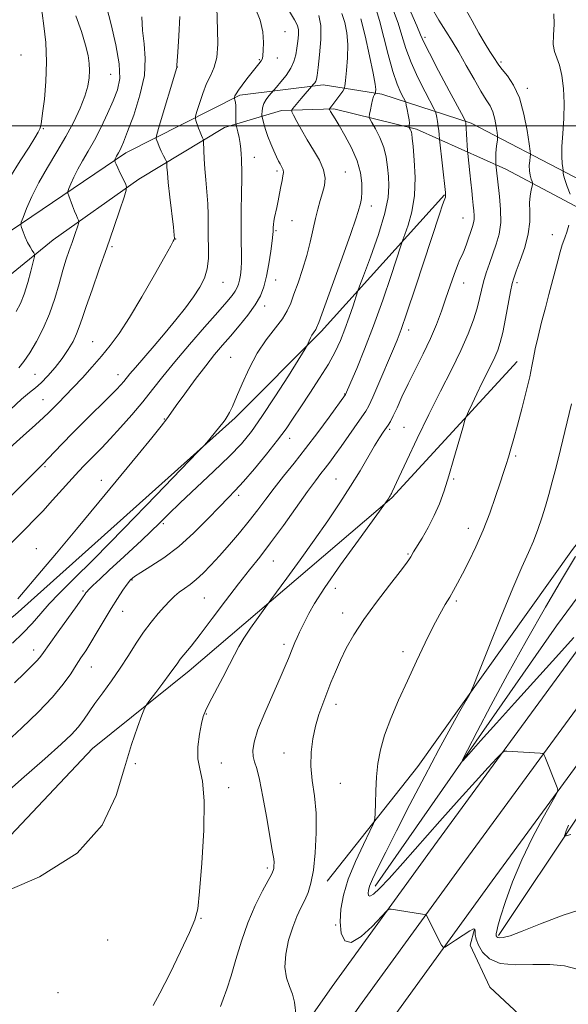
# Model space of a CAD drawing. Extents: x 2194800 to 2197700, y 297300 to 300200.
# Drawn here: x 2197153 to 2197335, y 299208 to 299535 of the extents above; entities that cross this region are included whole.
import ezdxf

# ---------------------------------------------------------------- set-up
doc = ezdxf.new("R2010")
doc.units = 0
doc.header["$MEASUREMENT"] = 0
for name, color, linetype, lineweight in [('BREAKLINE DTM HARD', 7, 'Continuous', 0), ('CONTOUR INDEX', 41, 'Continuous', 13), ('CONTOUR INTERMEDIATE', 44, 'Continuous', 0), ('GRID LINE', 7, 'Continuous', 0), ('SPOT ELEVATION DTM', 2, 'Continuous', 13)]:
    doc.layers.add(name, color=color, linetype=linetype, lineweight=lineweight)

msp = doc.modelspace()

# ---------------------------------------------------------------- linework, layer by layer
at = {"layer": 'BREAKLINE DTM HARD', "extrusion": (-0.3272890497365774, 0.2611331960576551, 0.9081251741028009), "elevation": -640079.053987942, "flags": 128}
msp.add_lwpolyline([(-1604305.344128255, 1390702.386798565), (-1604410.6362046, 1390694.767956203), (-1604528.050374952, 1390689.895718454)], dxfattribs=at)
at = {"layer": 'BREAKLINE DTM HARD', "extrusion": (0.04686762236420716, 0.0706855575870246, 0.9963969981501036), "elevation": 125146.2396977735, "flags": 128}
msp.add_lwpolyline([(-1666013.371426587, -1458262.25803789), (-1665980.386080123, -1458267.79972704), (-1665967.182283081, -1458275.905717596), (-1665965.392557058, -1458281.123362658)], dxfattribs=at)
at = {"layer": 'BREAKLINE DTM HARD'}
for points in [[(2197500, 299551.682, 1007.868), (2197462.72, 299500.31, 1008.58), (2197423.62, 299445.33, 1009.78), (2197384.55, 299389.75, 1011.18), (2197338.19, 299325.43, 1012.84), (2197291.79, 299261.97, 1015.04), (2197256.7, 299213.59, 1017.1), (2197218.26, 299158.61, 1020.5), (2197185.39, 299111.82, 1025.02), (2197163.26, 299082.81, 1029.02), (2197128.19, 299035.1, 1036.14), (2197088.47, 298980.85, 1045.25), (2197055.44, 298935.81, 1052.71), (2197019.07, 298884.86, 1060.23), (2196986.72, 298840.5, 1065.09), (2196951.08, 298789.65, 1069.74), (2196906, 298730.14, 1073.87)], [(2197500, 299533.806, 1008.231), (2197471.25, 299494.18, 1008.78), (2197432.19, 299439.27, 1009.98), (2197393.13, 299383.69, 1011.38), (2197347.33, 299318.86, 1013.04), (2197300.88, 299255.35, 1015.24), (2197265.86, 299207.06, 1017.3), (2197227.47, 299152.15, 1020.7), (2197194.47, 299105.17, 1025.22), (2197172.26, 299076.07, 1029.22), (2197137.26, 299028.45, 1036.34), (2197097.54, 298974.2, 1045.45), (2197064.55, 298929.22, 1052.91), (2197028.19, 298878.28, 1060.43), (2196995.87, 298833.96, 1065.29), (2196960.17, 298783.02, 1069.94), (2196915.09, 298723.5, 1074.07)], [(2197500, 299515.924, 1008.194), (2197479.78, 299488.05, 1008.58), (2197440.76, 299433.21, 1009.78), (2197401.7, 299377.63, 1011.18), (2197356.47, 299312.29, 1012.84), (2197309.97, 299248.73, 1015.04), (2197275.02, 299200.53, 1017.1), (2197236.68, 299145.69, 1020.5), (2197203.55, 299098.52, 1025.02), (2197181.26, 299069.33, 1029.02), (2197146.33, 299021.8, 1036.14), (2197106.61, 298967.55, 1045.25), (2197073.66, 298922.63, 1052.71), (2197037.31, 298871.7, 1060.23), (2197005.02, 298827.42, 1065.09), (2196969.26, 298776.39, 1069.74), (2196924.18, 298716.86, 1073.87)], [(2197101.23, 299428.51, 1050.08), (2197139.23, 299457.96, 1047.76), (2197188.16, 299490.95, 1041.52), (2197226.07, 299510.24, 1035.71), (2197253.69, 299513.64, 1031.42), (2197273.27, 299510.57, 1027.58), (2197302.96, 299500.88, 1021.62), (2197336.94, 299483.17, 1015.38), (2197379.6, 299461.76, 1011.24), (2197416.46, 299441.85, 1009.43)], [(2197072.75, 299322.01, 1045.15), (2197059.81, 299337.37, 1045.73), (2197058.42, 299345.36, 1046.09), (2197057.77, 299354.08, 1046.45), (2197062.21, 299364.21, 1046.89), (2197107.61, 299410.3, 1048.27), (2197146.41, 299447.73, 1047.76), (2197163.95, 299462.11, 1045.08), (2197192.44, 299482.2, 1041.52), (2197220.9, 299499.39, 1036.87), (2197239.83, 299505.04, 1032.51), (2197257.26, 299505.62, 1029.76), (2197284.79, 299498.86, 1025.62), (2197314.45, 299485.54, 1019.3), (2197365.77, 299458.24, 1011.89), (2197408.41, 299433.2, 1010.15)], [(2197311.97, 299230.62, 1013.79), (2197338.93, 299271, 1011.59), (2197388.09, 299340.47, 1009.8), (2197427.13, 299393.38, 1007.47), (2197466.19, 299448.29, 1006.8), (2197497.19, 299494.62, 1005.47), (2197500, 299498.454, 1005.398)], [(2197046.38, 299208.23, 1032.22), (2197056.04, 299234.29, 1033.68), (2197073.74, 299267.54, 1034.69), (2197103.05, 299299.25, 1034.55), (2197124.25, 299316.5, 1033.82), (2197151.29, 299337.33, 1033.68), (2197224.45, 299402.79, 1031.72), (2197253.01, 299431.59, 1029.68), (2197294.05, 299477, 1024.09)], [(2197255.11, 299248.6, 1017.34), (2197285.2, 299286.83, 1014.8), (2197336.63, 299359.01, 1012.47), (2197395.35, 299434.76, 1009.72)], [(2197132.56, 299181.37, 1023.15), (2197114.52, 299194.59, 1023.66), (2197108.77, 299201.18, 1023.58), (2197106.63, 299205.55, 1023.66), (2197109.6, 299214.24, 1023.66), (2197120.65, 299233.03, 1023.95), (2197177.06, 299292.82, 1024.75), (2197209.22, 299318.69, 1023.37), (2197276.51, 299376.22, 1019.88), (2197318.27, 299421.61, 1016.69)]]:
    msp.add_polyline3d(points, dxfattribs=at)
at = {"layer": 'CONTOUR INDEX', "flags": 128}
for points, elevation in [([(2197219.562, 299206.988), (2197220.465, 299209.4340000001), (2197221.676, 299212.747), (2197223.106, 299217.1020000001), (2197224.697, 299222.5480000001), (2197226.516, 299228.645), (2197228.657, 299234.827), (2197231.126, 299240.5600000001), (2197233.56, 299245.4190000001), (2197236.635, 299251.1171), (2197237.1289, 299252.198), (2197237.293, 299252.895), (2197237.377, 299253.736), (2197237.392, 299254.8150000001), (2197237.291, 299256.1140000001), (2197237.026, 299257.7321), (2197236.554, 299260.226), (2197235.827, 299264.268), (2197234.834, 299270.161), (2197233.7, 299276.7330000001), (2197232.584, 299282.442), (2197231.624, 299286.161), (2197230.885, 299288.4060000001), (2197230.414, 299290.1070000001), (2197230.292, 299292.112), (2197230.745, 299294.953), (2197232.0371, 299299.0810000001), (2197234.2751, 299304.672), (2197236.948, 299310.7990000001), (2197239.39, 299316.2600000001), (2197241.092, 299320.1510000001), (2197242.181, 299322.7610000001), (2197243.613, 299326.3960000001), (2197244.292, 299328.066), (2197245.027, 299329.7441000001), (2197245.859, 299331.4880000001), (2197248.922, 299337.6830000001), (2197250.85, 299341.0700000001), (2197254.276, 299346.3630000001), (2197259.537, 299353.9240000001), (2197265.42, 299362.14), (2197275.307, 299375.7870000001), (2197275.776, 299376.508), (2197276.004, 299376.893), (2197276.226, 299377.2930000001), (2197276.435, 299377.698), (2197276.6979, 299378.2500000001), (2197278.881, 299382.954), (2197281.515, 299388.5930000001), (2197284.989, 299395.916), (2197288.877, 299403.8970000001), (2197292.783, 299411.6531000001), (2197296.42, 299418.8470000001), (2197299.531, 299425.2819000001), (2197301.922, 299430.8080000001), (2197303.662, 299435.4620000001), (2197304.883, 299439.329), (2197305.731, 299442.5330000001), (2197306.396, 299445.3590000001), (2197307.082, 299448.1310000001), (2197307.949, 299451.1020000001), (2197308.977, 299454.235), (2197311.248, 299460.6090000001), (2197312.204, 299463.992), (2197312.749, 299467.822), (2197312.743, 299472.1840000001), (2197312.383, 299476.509), (2197311.673, 299482.313), (2197311.158, 299487.154), (2197311.101, 299488.24), (2197311.091, 299489.2830000001), (2197311.147, 299490.6620000001), (2197311.293, 299492.3150000001), (2197311.482, 299493.9611000001), (2197311.649, 299495.263), (2197311.734, 299496.0370000001), (2197311.7109, 299496.702), (2197311.5609, 299497.8250000001), (2197311.262, 299499.791), (2197310.79, 299502.242), (2197310.117, 299504.633), (2197309.201, 299506.623), (2197307.9309, 299508.6840000001), (2197306.177, 299511.49), (2197303.889, 299515.469), (2197301.321, 299520.062), (2197298.805, 299524.466), (2197296.573, 299528.122), (2197294.46, 299531.4570000001), (2197292.2, 299535.144), (2197289.647, 299539.5970000001)], 1020), ([(2197145.147, 299388.9070000001), (2197154.002, 299396.784), (2197158.112, 299400.475), (2197160.79, 299402.949), (2197162.469, 299404.583), (2197163.899, 299406.023), (2197165.699, 299407.8150000001), (2197167.962, 299410.0930000001), (2197170.651, 299412.887), (2197173.697, 299416.1780000001), (2197176.893, 299419.7500000001), (2197180, 299423.3360000001), (2197182.889, 299426.8420000001), (2197185.859, 299430.861), (2197189.322, 299436.159), (2197193.475, 299443.099), (2197197.678, 299450.4240000001), (2197201.076, 299456.474), (2197203.049, 299460.024), (2197203.898, 299461.5870000001), (2197204.155, 299462.112), (2197204.251, 299462.5210000001), (2197204.206, 299463.6350000001), (2197203.94, 299466.246), (2197202.782, 299476.198), (2197202.233, 299481.096), (2197201.915, 299484.384), (2197201.786, 299486.2450000001), (2197201.729, 299487.666), (2197201.601, 299488.0860000001), (2197201.263, 299488.801), (2197200.653, 299490.051), (2197199.908, 299491.6040000001), (2197199.212, 299493.1090000001), (2197198.709, 299494.279), (2197198.391, 299495.099), (2197198.209, 299495.615), (2197198.159, 299496.025), (2197198.42, 299497.117), (2197199.215, 299499.8250000001), (2197205.057, 299519.448), (2197205.07, 299519.557), (2197205.068, 299519.807), (2197205.088, 299520.159), (2197205.392, 299524.5480000001), (2197205.741, 299529.9130000001), (2197206.05, 299536.3860000001)], 1040), ([(2197151.092, 299314.605), (2197154.394, 299317.8960000001), (2197156.77, 299320.225), (2197158.39, 299321.8549), (2197159.503, 299323.133), (2197160.681, 299324.731), (2197162.575, 299327.403), (2197165.575, 299331.5710000001), (2197171.96, 299340.4020000001), (2197173.72, 299342.8800000001), (2197174.526, 299344.063), (2197174.844, 299344.5710000001), (2197175.125, 299344.9770000001), (2197175.765, 299345.6840000001), (2197177.147, 299347.046), (2197179.527, 299349.3040000001), (2197182.669, 299352.241), (2197186.211, 299355.52), (2197193.296, 299362.056), (2197196.454, 299365.0310000001), (2197199.266, 299367.768), (2197202.289, 299370.7380000001), (2197206.226, 299374.5320000001), (2197217.2841, 299384.9720000001), (2197222.556, 299390.0700000001), (2197226.556, 299394.226), (2197229.863, 299398.2320000001), (2197233.383, 299403.2151), (2197237.705, 299409.8320000001), (2197242.152, 299416.85), (2197247.708, 299425.7611000001), (2197248.499, 299427.0860000001), (2197248.777, 299427.682), (2197249.097, 299428.46), (2197249.525, 299429.431), (2197250.002, 299430.383), (2197250.475, 299431.1470000001), (2197251.237, 299432.171), (2197251.541, 299432.746), (2197252.2461, 299434.591), (2197256.727, 299446.8700000001), (2197260.07, 299456.078), (2197262.946, 299464.11), (2197264.635, 299469.0310000001), (2197265.402, 299471.5040000001), (2197266.099, 299474.1570000001), (2197266.428, 299475.828), (2197266.6351, 299478.029), (2197266.594, 299480.8920000001), (2197266.115, 299484.3639000001), (2197264.992, 299488.3419000001), (2197263.143, 299492.645), (2197260.977, 299496.774), (2197259.026, 299500.1460000001), (2197257.6991, 299502.344), (2197256.151, 299504.8090000001), (2197255.827, 299505.398), (2197255.771, 299505.5260000001), (2197255.792, 299505.623), (2197256.5721, 299506.6070000001), (2197257.274, 299507.5320000001), (2197260.233, 299511.551), (2197260.734, 299512.317), (2197260.983, 299513.23), (2197261.196, 299515.072), (2197261.517, 299518.368), (2197261.8111, 299522.6079000001), (2197261.877, 299527.024), (2197261.557, 299530.9880000001), (2197260.877, 299534.4280000001), (2197259.91, 299537.41)], 1030)]:
    msp.add_lwpolyline(points, dxfattribs=dict(at, elevation=elevation))
at = {"layer": 'CONTOUR INTERMEDIATE', "flags": 128}
for points, elevation in [([(2197149.563, 299482.791), (2197153.001, 299488.319), (2197155.927, 299492.9060000001), (2197157.856, 299495.996), (2197158.942, 299497.866), (2197159.5, 299499.003), (2197159.819, 299499.942), (2197160.085, 299501.414), (2197160.457, 299504.198), (2197161.02, 299508.8159), (2197161.557, 299514.769), (2197161.774, 299521.3030000001), (2197161.478, 299527.689), (2197160.869, 299533.2940000001), (2197160.246, 299537.513), (2197159.841, 299539.9510000001), (2197159.613, 299541.0530000001), (2197159.456, 299541.474), (2197159.234, 299541.8480000001), (2197158.695, 299542.7220000001), (2197157.563, 299544.623), (2197155.658, 299547.8630000001), (2197153.203, 299551.898), (2197150.521, 299555.9720000001)], 1048), ([(2197152.519, 299419.4299), (2197154.235, 299421.6), (2197156.169, 299424.4790000001), (2197158.355, 299428.172), (2197160.613, 299432.541), (2197162.712, 299437.388), (2197164.475, 299442.4830000001), (2197165.937, 299447.459), (2197167.187, 299451.917), (2197168.301, 299455.568), (2197169.307, 299458.562), (2197170.22, 299461.159), (2197171.041, 299463.541), (2197172.217, 299467.0650000001), (2197172.474, 299467.883), (2197172.515, 299468.2940000001), (2197172.3769, 299468.6471000001), (2197172.088, 299469.247), (2197171.656, 299470.204), (2197171.0811, 299471.5800000001), (2197170.387, 299473.3559), (2197169.144, 299476.675), (2197168.859, 299477.54), (2197168.876, 299478.1639), (2197169.207, 299479.083), (2197169.864, 299480.7050000001), (2197170.844, 299482.9290000001), (2197172.141, 299485.5310000001), (2197173.741, 299488.3520000001), (2197175.6, 299491.518), (2197177.666, 299495.2230000001), (2197179.862, 299499.542), (2197182.007, 299504.079), (2197183.8961, 299508.3200000001), (2197185.321, 299511.991), (2197186.069, 299515.778), (2197185.926, 299520.61), (2197184.817, 299526.992), (2197183.23, 299533.7450000001), (2197180.982, 299542.389)], 1044), ([(2197138.104, 299269.0380000001), (2197153.4609, 299282.546), (2197161.16, 299289.3430000001), (2197166.567, 299294.1851000001), (2197169.997, 299297.4340000001), (2197172.247, 299299.8850000001), (2197174.035, 299302.236), (2197177.8299, 299307.7930000001), (2197180.413, 299311.356), (2197183.33, 299315.345), (2197186.272, 299319.5440000001), (2197189, 299323.748), (2197191.553, 299327.7940000001), (2197194.039, 299331.5351), (2197196.523, 299334.844), (2197198.9, 299337.688), (2197201.02, 299340.057), (2197202.79, 299341.963), (2197204.349, 299343.5100000001), (2197205.891, 299344.822), (2197207.581, 299346.04), (2197209.457, 299347.3590000001), (2197211.527, 299348.991), (2197213.808, 299351.1121), (2197216.366, 299353.7651000001), (2197219.275, 299356.96), (2197222.546, 299360.6570000001), (2197225.94, 299364.61), (2197229.153, 299368.525), (2197231.984, 299372.192), (2197234.632, 299375.7461), (2197237.399, 299379.405), (2197240.527, 299383.368), (2197244.034, 299387.751), (2197247.877, 299392.648), (2197251.927, 299397.9940000001), (2197255.693, 299403.0860000001), (2197261.141, 299410.589), (2197262.909, 299414.677), (2197264.871, 299419.258), (2197267.494, 299425.633), (2197270.491, 299433.409), (2197273.561, 299442.023), (2197276.332, 299450.215), (2197279.583, 299460.111), (2197280.231, 299462.003), (2197280.915, 299463.8520000001), (2197282.019, 299466.9610000001), (2197283.245, 299471.36), (2197284.12, 299476.7600000001), (2197284.311, 299482.765), (2197284.027, 299488.539), (2197283.614, 299493.1410000001), (2197283.3451, 299495.9010000001), (2197283.19, 299497.251), (2197283.047, 299497.8960000001), (2197282.842, 299498.414), (2197282.61, 299498.8740000001), (2197282.31, 299499.4120000001), (2197282.283, 299499.552), (2197282.365, 299500.144), (2197282.376, 299500.8480000001), (2197282.272, 299502.0001000001), (2197282.009, 299503.6360000001), (2197281.6719, 299505.404), (2197281.377, 299506.856), (2197281.186, 299507.709), (2197280.949, 299508.3341), (2197280.463, 299509.2670000001), (2197279.578, 299511.0000000001), (2197278.35, 299513.8430000001), (2197276.888, 299518.063), (2197275.31, 299523.681), (2197272.4041, 299535.0440000001), (2197271.349, 299538.675)], 1026), ([(2197139.6849, 299350.939), (2197154.947, 299366.1190000001), (2197157.629, 299368.835), (2197160.463, 299371.8100000001), (2197163.768, 299375.394), (2197172.498, 299385.0330000001), (2197174.257, 299386.931), (2197175.906, 299388.64), (2197180.105, 299392.8871000001), (2197182.953, 299395.877), (2197186.384, 299399.622), (2197190.102, 299403.835), (2197193.727, 299408.1290000001), (2197197.034, 299412.259), (2197200.404, 299416.5430000001), (2197204.373, 299421.4400000001), (2197209.232, 299427.1730000001), (2197214.307, 299433.014), (2197218.681, 299438.001), (2197221.66, 299441.422), (2197223.454, 299443.5700000001), (2197224.4959, 299444.987), (2197225.166, 299446.1580000001), (2197225.619, 299447.3210000001), (2197225.953, 299448.6560000001), (2197226.245, 299450.319), (2197226.471, 299452.362), (2197226.585, 299454.8150000001), (2197226.563, 299457.747), (2197226.482, 299461.39), (2197226.439, 299466.018), (2197226.503, 299471.676), (2197226.621, 299477.5050000001), (2197226.706, 299482.4180000001), (2197226.698, 299485.633), (2197226.624, 299487.585), (2197226.5331, 299489.015), (2197226.456, 299490.535), (2197226.341, 299492.2531), (2197226.117, 299494.144), (2197225.747, 299496.143), (2197225.321, 299497.9990000001), (2197224.762, 299500.235), (2197224.693, 299500.823), (2197224.6941, 299501.686), (2197224.711, 299503.1680000001), (2197224.7101, 299504.974), (2197224.661, 299506.6510000001), (2197224.547, 299507.84), (2197224.403, 299508.5750000001), (2197224.21, 299509.2010000001), (2197224.205, 299509.345), (2197224.257, 299509.5430000001), (2197224.391, 299509.922), (2197224.756, 299510.6300000001), (2197225.527, 299511.818), (2197226.805, 299513.556), (2197228.38, 299515.591), (2197232.374, 299520.617), (2197233.102, 299521.6360000001), (2197233.507, 299522.432), (2197233.695, 299523.4180000001), (2197233.8, 299525.0820000001), (2197233.875, 299527.77), (2197233.665, 299531.2540000001), (2197232.833, 299535.1620000001), (2197231.144, 299539.2671000001)], 1036), ([(2197144.306, 299371.3590000001), (2197155.736, 299382.6560000001), (2197159.3129, 299386.242), (2197159.965, 299386.866), (2197160.851, 299387.736), (2197162.205, 299389.133), (2197166.982, 299394.192), (2197170.5, 299397.8129), (2197174.687, 299401.9990000001), (2197182.564, 299409.7760000001), (2197185.006, 299412.2490000001), (2197186.5, 299413.8470000001), (2197187.464, 299414.971), (2197189.45, 299417.426), (2197191.283, 299419.601), (2197197.534, 299426.819), (2197201.217, 299431.137), (2197204.739, 299435.399), (2197207.9171, 299439.4240000001), (2197210.617, 299443.0800000001), (2197212.731, 299446.3050000001), (2197214.246, 299449.318), (2197215.173, 299452.411), (2197215.562, 299455.7990000001), (2197215.604, 299459.404), (2197215.5279, 299463.0710000001), (2197215.491, 299470.328), (2197215.374, 299474.0870000001), (2197215.089, 299478.02), (2197214.716, 299481.969), (2197214.377, 299485.7170000001), (2197214.162, 299489.057), (2197214.055, 299491.7930000001), (2197213.9859, 299494.7870000001), (2197213.934, 299495.263), (2197213.811, 299495.567), (2197213.581, 299496.046), (2197213.246, 299496.8), (2197212.815, 299497.868), (2197212.311, 299499.2290000001), (2197211.431, 299501.7539000001), (2197211.241, 299502.453), (2197211.324, 299503.226), (2197211.751, 299504.735), (2197212.563, 299507.4120000001), (2197213.675, 299510.7610000001), (2197214.972, 299514.0540000001), (2197216.322, 299516.8041000001), (2197217.52, 299519.4770000001), (2197218.347, 299522.7810000001), (2197218.6601, 299527.1509000001), (2197218.624, 299531.932), (2197218.381, 299539.3860000001)], 1038), ([(2197145.236, 299244.024), (2197159.353, 299250.096), (2197171.985, 299257.9570000001), (2197180.219, 299267.3), (2197184.8571, 299277.159), (2197187.636, 299286.4060000001), (2197189.9649, 299294.0870000001), (2197191.962, 299299.947), (2197193.419, 299303.903), (2197194.264, 299306.072), (2197194.9549, 299307.363), (2197196.086, 299308.883), (2197198.046, 299311.4240000001), (2197200.414, 299314.5220000001), (2197202.568, 299317.4), (2197204.058, 299319.485), (2197205.131, 299321.024), (2197206.211, 299322.47), (2197209.82, 299326.8769), (2197212.837, 299330.721), (2197216.82, 299336.0060000001), (2197221.274, 299341.9720000001), (2197225.559, 299347.6190000001), (2197229.229, 299352.2660000001), (2197232.621, 299356.4990000001), (2197236.268, 299361.224), (2197240.498, 299367.0100000001), (2197248.55, 299378.3090000001), (2197251.18, 299381.8960000001), (2197252.984, 299384.2550000001), (2197254.427, 299386.1070000001), (2197255.919, 299388.083), (2197257.638, 299390.438), (2197259.706, 299393.338), (2197266.6189, 299403.1831), (2197267.909, 299405.0580000001), (2197268.904, 299406.822), (2197270.213, 299409.672), (2197272.246, 299414.3700000001), (2197276.759, 299424.98), (2197278.2881, 299428.6290000001), (2197279.667, 299432.243), (2197281.566, 299437.7320000001), (2197284.41, 299446.275), (2197292.403, 299470.562), (2197293.443, 299473.66), (2197293.965, 299475.1570000001), (2197294.389, 299476.2980000001), (2197294.444, 299476.4990000001), (2197294.447, 299476.807), (2197294.354, 299477.791), (2197292.393, 299495.542), (2197292.294, 299497.0710000001), (2197292.189, 299498.335), (2197292.015, 299499.818), (2197291.7669, 299501.3790000001), (2197291.499, 299502.8139000001), (2197291.278, 299503.904), (2197291.099, 299504.6049), (2197290.655, 299505.568), (2197287.618, 299511.3050000001), (2197285.222, 299516.078), (2197282.96, 299521.1090000001), (2197281.2569, 299525.7440000001), (2197279.925, 299530.0210000001), (2197278.624, 299534.1510000001), (2197277.103, 299538.251)], 1024), ([(2197149.7479, 299405.6460000001), (2197153.468, 299408.992), (2197156.117, 299411.21), (2197158.089, 299412.785), (2197159.976, 299414.448), (2197162.22, 299416.759), (2197164.663, 299419.5771000001), (2197166.998, 299422.589), (2197168.97, 299425.523), (2197170.545, 299428.275), (2197171.742, 299430.784), (2197172.64, 299433.121), (2197173.559, 299435.895), (2197174.8799, 299439.8480000001), (2197176.863, 299445.471), (2197179.292, 299452.2440000001), (2197181.83, 299459.3979), (2197184.172, 299466.192), (2197186.125, 299472.003), (2197187.527, 299476.24), (2197188.258, 299478.5750000001), (2197188.376, 299479.7450000001), (2197187.981, 299480.753), (2197186.265, 299484.278), (2197185.43, 299486.025), (2197184.89, 299487.1960000001), (2197184.607, 299487.8570000001), (2197184.424, 299488.355), (2197184.428, 299488.475), (2197184.492, 299488.653), (2197184.619, 299488.9670000001), (2197184.8089, 299489.398), (2197185.06, 299489.9010000001), (2197185.729, 299491.0600000001), (2197186.129, 299491.7770000001), (2197186.605, 299492.752), (2197187.3789, 299494.6), (2197188.717, 299498.0550000001), (2197190.72, 299503.529), (2197192.819, 299510.155), (2197194.279, 299516.7450000001), (2197194.5909, 299522.383), (2197194.162, 299527.235), (2197193.623, 299531.7380000001), (2197193.438, 299536.2320000001)], 1042), ([(2197150.397, 299327.871), (2197153.88, 299331.134), (2197156.9571, 299334.4280000001), (2197159.805, 299337.7280000001), (2197162.665, 299340.974), (2197165.916, 299344.3320000001), (2197170.511, 299348.876), (2197177.545, 299355.9120000001), (2197187.476, 299366.046), (2197198.215, 299377.1090000001), (2197211.974, 299391.349), (2197214.038, 299393.5310000001), (2197215.002, 299394.6520000001), (2197220.365, 299401.1560000001), (2197221.141, 299402.182), (2197221.81, 299403.224), (2197222.554, 299404.594), (2197223.53, 299406.6510000001), (2197224.889, 299409.7670000001), (2197226.744, 299414.133), (2197229.068, 299419.2170000001), (2197231.798, 299424.307), (2197234.809, 299428.812), (2197240.159, 299435.8), (2197241.793, 299438.4190000001), (2197242.936, 299440.9500000001), (2197244.026, 299443.939), (2197245.391, 299447.7720000001), (2197246.901, 299452.2010000001), (2197248.317, 299456.8210000001), (2197249.455, 299461.274), (2197251.19, 299469.101), (2197251.994, 299472.301), (2197252.782, 299475.105), (2197253.521, 299477.6560000001), (2197254.1359, 299480.1030000001), (2197254.359, 299482.6200000001), (2197253.879, 299485.387), (2197252.507, 299488.523), (2197250.548, 299491.9010000001), (2197248.428, 299495.335), (2197246.521, 299498.6191000001), (2197244.977, 299501.46), (2197243.89, 299503.545), (2197243.328, 299504.697), (2197243.254, 299505.2820000001), (2197243.605, 299505.8), (2197245.27, 299507.792), (2197246.38, 299509.0969000001), (2197250.532, 299513.851), (2197250.92, 299514.3470000001), (2197251.271, 299514.8821), (2197251.519, 299515.5050000001), (2197251.745, 299516.773), (2197252.067, 299519.3700000001), (2197252.534, 299523.661), (2197252.915, 299528.736), (2197252.9099, 299533.371), (2197252.285, 299536.6960000001)], 1032), ([(2197151.701, 299438.2380000001), (2197153.104, 299440.91), (2197154.325, 299444.0291), (2197155.5, 299447.8260000001), (2197156.546, 299451.681), (2197157.326, 299454.7600000001), (2197157.735, 299456.4799), (2197157.785, 299457.258), (2197157.518, 299457.759), (2197156.986, 299458.5370000001), (2197156.272, 299459.688), (2197155.469, 299461.197), (2197154.67, 299462.9890000001), (2197153.962, 299464.7660000001), (2197153.436, 299466.1680000001), (2197153.184, 299467.023), (2197153.31, 299467.89), (2197153.922, 299469.513), (2197155.109, 299472.442), (2197156.88, 299476.4610000001), (2197159.223, 299481.16), (2197162.074, 299486.1740000001), (2197165.16, 299491.3081), (2197168.155, 299496.4120000001), (2197170.774, 299501.328), (2197172.905, 299505.877), (2197174.478, 299509.872), (2197175.456, 299513.191), (2197175.945, 299515.964), (2197176.081, 299518.3860000001), (2197175.964, 299520.7000000001), (2197175.539, 299523.339), (2197174.712, 299526.7880000001), (2197173.396, 299531.3520000001), (2197171.529, 299536.6290000001)], 1046), ([(2197152.257, 299342.618), (2197160.123, 299351.9280000001), (2197165.041, 299357.7880000001), (2197171.654, 299365.735), (2197179.103, 299374.73), (2197192.198, 299390.6080000001), (2197196.722, 299396.14), (2197199.836, 299400.018), (2197201.697, 299402.449), (2197203.062, 299404.3750000001), (2197204.844, 299406.921), (2197207.69, 299410.867), (2197211.189, 299415.6030000001), (2197214.6659, 299420.1741000001), (2197217.617, 299423.8711), (2197220.232, 299426.981), (2197222.87, 299430.0389), (2197225.766, 299433.437), (2197228.643, 299436.9950000001), (2197231.099, 299440.3910000001), (2197232.84, 299443.4340000001), (2197234.017, 299446.458), (2197234.886, 299449.931), (2197235.654, 299454.0980000001), (2197236.306, 299458.3260000001), (2197236.777, 299461.758), (2197237.024, 299463.7880000001), (2197237.111, 299464.8001000001), (2197237.1449, 299466.188), (2197237.2091, 299467.144), (2197237.344, 299468.247), (2197237.572, 299469.4769000001), (2197238.276, 299472.78), (2197238.723, 299475.0540000001), (2197239.195, 299477.518), (2197239.657, 299479.849), (2197240.068, 299481.786), (2197240.367, 299483.314), (2197240.487, 299484.4780000001), (2197240.387, 299485.339), (2197240.122, 299486.012), (2197239.386, 299487.3200000001), (2197238.902, 299488.2760000001), (2197238.231, 299489.688), (2197237.324, 299491.67), (2197236.305, 299494.023), (2197235.34, 299496.4680000001), (2197234.567, 299498.746), (2197234.003, 299500.664), (2197233.635, 299502.0490000001), (2197233.443, 299502.822), (2197233.374, 299503.285), (2197233.371, 299503.835), (2197233.407, 299504.773), (2197233.58, 299506.0270000001), (2197234.022, 299507.425), (2197234.797, 299508.8030000001), (2197235.7019, 299510.012), (2197238.211, 299512.899), (2197239.642, 299514.5800000001), (2197241.369, 299516.784), (2197242.931, 299519.1630000001), (2197243.978, 299521.4450000001), (2197244.597, 299523.649), (2197244.981, 299525.871), (2197245.281, 299528.1470000001), (2197245.47, 299530.289), (2197245.474, 299532.0540000001), (2197245.241, 299533.2940000001), (2197244.788, 299534.2540000001), (2197244.153, 299535.2760000001), (2197242.198, 299538.6420000001)], 1034), ([(2197197.227, 299207.251), (2197199.443, 299211.4130000001), (2197202.689, 299217.865), (2197206.278, 299225.2180000001), (2197209.3, 299231.5700000001), (2197211.094, 299235.7500000001), (2197212.004, 299239.4940000001), (2197212.622, 299245.2651000001), (2197213.375, 299254.639), (2197214.029, 299265.648), (2197214.183, 299275.4350000001), (2197213.598, 299281.905), (2197212.69, 299285.9950000001), (2197212.037, 299289.403), (2197212.063, 299293.4020000001), (2197212.579, 299297.5800000001), (2197213.241, 299301.1030000001), (2197213.823, 299303.4510000001), (2197214.577, 299305.371), (2197215.871, 299307.926), (2197220.335, 299316.442), (2197222.559, 299320.742), (2197224.219, 299324.019), (2197225.644, 299326.7010000001), (2197227.337, 299329.5000000001), (2197229.616, 299332.883), (2197232.059, 299336.3370000001), (2197236.354, 299342.2550000001), (2197241.642, 299349.481), (2197246.057, 299355.563), (2197250.788, 299362.17), (2197255.235, 299368.53), (2197259.263, 299374.493), (2197262.854, 299380.069), (2197265.987, 299385.2270000001), (2197270.785, 299393.463), (2197272.422, 299396.1520000001), (2197273.6461, 299398.023), (2197275.342, 299400.4180000001), (2197276.105, 299401.6420000001), (2197277.037, 299403.447), (2197278.289, 299406.1679000001), (2197279.919, 299409.7600000001), (2197281.962, 299414.0860000001), (2197286.971, 299424.1140000001), (2197289.374, 299429.1780000001), (2197291.372, 299433.9019000001), (2197293.042, 299438.335), (2197294.537, 299442.599), (2197295.967, 299446.7390000001), (2197297.281, 299450.4781000001), (2197298.3819, 299453.4610000001), (2197299.218, 299455.4880000001), (2197299.896, 299456.986), (2197300.565, 299458.54), (2197301.331, 299460.568), (2197303.393, 299466.4460000001), (2197303.753, 299467.676), (2197303.926, 299468.8420000001), (2197303.92, 299470.175), (2197303.788, 299471.757), (2197303.591, 299473.6300000001), (2197303.376, 299475.828), (2197303.14, 299478.3570000001), (2197302.863, 299481.2110000001), (2197302.5421, 299484.306), (2197301.833, 299490.77), (2197301.759, 299491.633), (2197301.4311, 299497.167), (2197301.297, 299499.247), (2197301.1981, 299500.5260000001), (2197301.133, 299501.1350000001), (2197301.095, 299501.3630000001), (2197300.987, 299501.623), (2197300.359, 299502.818), (2197295.657, 299511.611), (2197292.094, 299518.313), (2197289.0311, 299524.155), (2197287.203, 299527.807), (2197286.086, 299530.3), (2197284.843, 299533.258), (2197282.857, 299537.8260000001)], 1022), ([(2197244.762, 299203.7280000001), (2197244.143, 299208.437), (2197243.539, 299211.0270000001), (2197242.529, 299213.627), (2197241.497, 299216.501), (2197240.952, 299220.0040000001), (2197241.267, 299224.3260000001), (2197242.253, 299228.9861), (2197243.585, 299233.34), (2197244.98, 299236.898), (2197246.336, 299239.801), (2197247.595, 299242.3480000001), (2197248.707, 299244.888), (2197249.664, 299247.986), (2197250.465, 299252.258), (2197251.09, 299258.063), (2197251.429, 299264.724), (2197251.349, 299271.3080000001), (2197250.807, 299277.09), (2197250.106, 299282.1850000001), (2197249.638, 299286.92), (2197249.707, 299291.546), (2197250.263, 299296.0170000001), (2197251.1671, 299300.215), (2197252.294, 299304.063), (2197253.566, 299307.666), (2197254.916, 299311.172), (2197256.304, 299314.714), (2197257.789, 299318.3580000001), (2197259.4579, 299322.1510000001), (2197261.425, 299326.1740000001), (2197263.928, 299330.6221), (2197267.2321, 299335.7220000001), (2197271.405, 299341.5000000001), (2197275.729, 299347.17), (2197279.289, 299351.746), (2197281.415, 299354.5210000001), (2197282.417, 299355.9080000001), (2197282.849, 299356.599), (2197283.813, 299358.251), (2197286.59, 299362.8370000001), (2197288.641, 299366.387), (2197290.668, 299370.279), (2197292.393, 299374.2389000001), (2197293.93, 299378.513), (2197295.49, 299383.476), (2197297.2, 299389.252), (2197298.844, 299394.9570000001), (2197300.124, 299399.4550000001), (2197300.86, 299402.002), (2197301.357, 299403.425), (2197302.041, 299404.9450000001), (2197303.229, 299407.485), (2197304.795, 299410.7911), (2197306.503, 299414.311), (2197309.618, 299420.5061000001), (2197310.854, 299423.063), (2197311.817, 299425.3480000001), (2197312.625, 299427.873), (2197313.433, 299431.259), (2197314.3451, 299435.8320000001), (2197316.013, 299444.8850000001), (2197316.539, 299447.485), (2197317.071, 299449.3360000001), (2197317.925, 299451.61), (2197319.281, 299455.159), (2197320.782, 299459.5590000001), (2197321.935, 299464.066), (2197322.394, 299468.0700000001), (2197322.402, 299471.486), (2197322.346, 299474.3630000001), (2197322.524, 299476.731), (2197322.86, 299478.561), (2197323.365, 299480.496), (2197323.367, 299480.9130000001), (2197323.196, 299481.4180000001), (2197322.876, 299482.2940000001), (2197322.528, 299483.536), (2197322.293, 299485.062), (2197322.273, 299486.7600000001), (2197322.394, 299488.378), (2197322.545, 299489.6310000001), (2197322.6171, 299490.4450000001), (2197322.522, 299491.591), (2197322.179, 299494.0530000001), (2197321.512, 299498.447), (2197320.456, 299503.9240000001), (2197318.953, 299509.2660000001), (2197317.022, 299513.496), (2197314.995, 299516.5810000001), (2197313.279, 299518.724), (2197312.168, 299520.148), (2197311.483, 299521.1420000001), (2197310.928, 299522.013), (2197310.227, 299523.0760000001), (2197309.188, 299524.692), (2197307.642, 299527.2311), (2197305.528, 299530.855), (2197303.237, 299534.894), (2197301.27, 299538.4721)], 1018), ([(2197335.829, 299477.2170000001), (2197334.869, 299479.7870000001), (2197334.067, 299482.0820000001), (2197333.645, 299483.564), (2197333.52, 299484.3451), (2197333.549, 299484.9010000001), (2197333.517, 299485.24), (2197333.41, 299486.0060000001), (2197333.227, 299487.465), (2197333.081, 299489.7770000001), (2197333.11, 299493.079), (2197333.388, 299497.4060000001), (2197333.726, 299502.382), (2197333.868, 299507.53), (2197333.624, 299512.4060000001), (2197333.049, 299516.704), (2197332.26, 299520.15), (2197331.394, 299522.634), (2197330.649, 299524.7000000001), (2197330.2439, 299527.0590000001), (2197330.293, 299530.2050000001), (2197330.494, 299533.7880000001), (2197330.4421, 299537.2450000001)], 1016), ([(2197148.506, 299294.991), (2197153.538, 299299.643), (2197158.943, 299304.84), (2197163.777, 299309.868), (2197167.327, 299314.15), (2197169.798, 299317.6690000001), (2197171.622, 299320.546), (2197173.196, 299322.9620000001), (2197174.763, 299325.327), (2197176.529, 299328.106), (2197178.632, 299331.61), (2197180.933, 299335.52), (2197183.225, 299339.3580000001), (2197185.322, 299342.715), (2197187.128, 299345.453), (2197188.571, 299347.502), (2197189.691, 299348.887), (2197190.994, 299350.015), (2197193.1, 299351.389), (2197196.452, 299353.437), (2197200.793, 299356.2940000001), (2197205.689, 299360.02), (2197210.702, 299364.535), (2197215.381, 299369.2010000001), (2197219.269, 299373.24), (2197222.118, 299376.165), (2197224.5119, 299378.649), (2197227.244, 299381.6560000001), (2197230.854, 299385.8480000001), (2197234.868, 299390.6900000001), (2197238.557, 299395.3430000001), (2197241.413, 299399.219), (2197243.801, 299402.7270000001), (2197246.303, 299406.5260000001), (2197249.324, 299411.068), (2197252.545, 299415.987), (2197255.471, 299420.7120000001), (2197257.731, 299424.8321000001), (2197259.469, 299428.5760000001), (2197260.954, 299432.335), (2197262.381, 299436.328), (2197263.655, 299440.09), (2197265.193, 299444.7500000001), (2197265.855, 299446.59), (2197267.16, 299450.084), (2197269.443, 299456.241), (2197272.096, 299463.7940000001), (2197274.283, 299470.9060000001), (2197275.376, 299476.1830000001), (2197275.607, 299479.99), (2197275.416, 299483.1351000001), (2197275.142, 299486.2810000001), (2197274.6929, 299489.525), (2197273.874, 299492.8200000001), (2197272.588, 299496.0650000001), (2197271.137, 299498.9450000001), (2197269.924, 299501.091), (2197269.2559, 299502.2980000001), (2197269.059, 299503.024), (2197269.167, 299503.8910000001), (2197269.43, 299505.341), (2197269.772, 299507.0930000001), (2197270.139, 299508.686), (2197270.48, 299509.763), (2197270.766, 299510.378), (2197271.084, 299510.8590000001), (2197271.136, 299511.03), (2197271.175, 299511.3511), (2197271.196, 299512.074), (2197271.008, 299513.861), (2197270.37, 299517.4820000001), (2197269.15, 299523.2830000001), (2197267.646, 299529.922), (2197266.261, 299535.6350000001)], 1028), ([(2197338.193, 299219.4070000001), (2197333.946, 299220.4450000001), (2197329.131, 299220.9730000001), (2197323.483, 299220.914), (2197317.676, 299220.7830000001), (2197312.614, 299221.248), (2197308.993, 299222.769), (2197306.677, 299224.985), (2197305.32, 299227.3260000001), (2197304.6, 299229.3210000001), (2197304.302, 299230.8800000001), (2197304.2339, 299232.008), (2197304.1669, 299232.686), (2197303.728, 299232.7830000001), (2197302.507, 299232.1410000001), (2197300.293, 299230.725), (2197297.678, 299228.98), (2197295.451, 299227.471), (2197294.186, 299226.6651), (2197293.582, 299226.6420000001), (2197293.121, 299227.382), (2197288.352, 299236.77), (2197288.032, 299237.3150000001), (2197287.62, 299237.561), (2197286.763, 299237.719), (2197276.327, 299239.2940000001), (2197275.612, 299239.289), (2197274.761, 299238.6460000001), (2197270.0161, 299233.6), (2197266.366, 299230.2121000001), (2197263.069, 299228.219), (2197260.89, 299228.775), (2197259.759, 299231.389), (2197259.398, 299235.159), (2197259.599, 299239.362), (2197260.4351, 299244.009), (2197262.051, 299249.292), (2197264.452, 299255.1960000001), (2197267.086, 299260.8850000001), (2197269.264, 299265.3150000001), (2197270.476, 299267.838), (2197270.931, 299269.383), (2197271.021, 299271.274), (2197271.077, 299274.5050000001), (2197271.2101, 299278.747), (2197271.468, 299283.344), (2197271.927, 299287.8050000001), (2197272.755, 299292.312), (2197274.142, 299297.2181000001), (2197276.212, 299302.7810000001), (2197278.815, 299308.8850000001), (2197281.7361, 299315.324), (2197284.76, 299321.844), (2197287.6899, 299328.0110000001), (2197290.33, 299333.3430000001), (2197292.532, 299337.497), (2197294.332, 299340.6691000001), (2197295.816, 299343.193), (2197297.097, 299345.427), (2197298.411, 299347.834), (2197300.0229, 299350.9020000001), (2197302.11, 299354.9890000001), (2197304.496, 299359.9300000001), (2197306.916, 299365.432), (2197309.138, 299371.1570000001), (2197311.057, 299376.601), (2197312.597, 299381.2179), (2197313.728, 299384.6499000001), (2197314.585, 299387.2930000001), (2197315.343, 299389.7330000001), (2197316.162, 299392.5050000001), (2197317.1319, 299395.953), (2197318.325, 299400.3700000001), (2197319.757, 299405.834), (2197321.204, 299411.55), (2197322.39, 299416.5050000001), (2197323.132, 299420.0260000001), (2197323.649, 299422.7940000001), (2197324.257, 299425.8300000001), (2197325.191, 299429.8850000001), (2197326.362, 299434.6290000001), (2197327.6, 299439.464), (2197328.765, 299443.9070000001), (2197331.753, 299455.091), (2197332.566, 299458.068), (2197333.231, 299460.346), (2197333.736, 299461.835), (2197334.191, 299463.0310000001), (2197334.733, 299464.579), (2197335.447, 299466.8960000001)], 1016), ([(2197341.506, 299239.9180000001), (2197333.4939, 299237.3850000001), (2197325.9661, 299234.47), (2197319.869, 299231.9709000001), (2197315.882, 299230.497), (2197313.626, 299229.8860000001), (2197312.456, 299229.786), (2197311.813, 299229.8910000001), (2197311.483, 299230.0870000001), (2197311.338, 299230.307), (2197311.272, 299230.514), (2197311.2611, 299230.7810000001), (2197311.3, 299231.214), (2197311.426, 299231.998), (2197311.831, 299233.6620000001), (2197312.744, 299236.818), (2197314.356, 299241.867), (2197316.691, 299248.377), (2197319.731, 299255.702), (2197323.341, 299263.154), (2197326.918, 299269.856), (2197329.743, 299274.888), (2197331.282, 299277.664), (2197331.744, 299278.9501), (2197331.526, 299279.8469000001), (2197327.45, 299290.155), (2197327.134, 299290.8549), (2197326.734, 299291.1300000001), (2197325.91, 299291.215), (2197314.797, 299291.9010000001), (2197313.96, 299291.861), (2197313.109, 299291.262), (2197311.515, 299289.59), (2197308.593, 299286.4350000001), (2197304.343, 299281.7980000001), (2197298.9119, 299275.7810000001), (2197292.564, 299268.6420000001), (2197280.176, 299254.6250000001), (2197275.668, 299249.5939), (2197272.4871, 299246.197), (2197270.433, 299244.2770000001), (2197269.294, 299243.632), (2197268.808, 299243.884), (2197268.698, 299244.61), (2197268.773, 299245.5320000001), (2197269.182, 299246.9550000001), (2197270.157, 299249.328), (2197271.907, 299253.0550000001), (2197274.532, 299258.356), (2197278.107, 299265.409), (2197282.59, 299274.153), (2197287.484, 299283.5820000001), (2197292.172, 299292.4560000001), (2197296.131, 299299.7390000001), (2197299.1931, 299305.213), (2197301.282, 299308.8690000001), (2197302.488, 299311.0430000001), (2197303.571, 299313.4560000001), (2197305.462, 299318.176), (2197308.7741, 299326.5050000001), (2197312.866, 299336.687), (2197316.7811, 299346.199), (2197319.775, 299353.122), (2197321.957, 299357.9620000001), (2197323.651, 299361.8300000001), (2197325.127, 299365.6420000001), (2197326.456, 299369.5220000001), (2197327.66, 299373.403), (2197328.774, 299377.2930000001), (2197329.901, 299381.514), (2197331.158, 299386.466), (2197332.608, 299392.323), (2197336.314, 299407.4769000001)], 1014), ([(2197337.081, 299329.7490000001), (2197330.013, 299321.882), (2197317.289, 299307.8941), (2197311.324, 299301.2311), (2197306.085, 299295.306), (2197302.205, 299290.888), (2197300.193, 299288.6651), (2197300.052, 299289.0110000001), (2197301.6639, 299292.225), (2197304.88, 299298.4340000001), (2197309.439, 299307.088), (2197315.052, 299317.47), (2197321.355, 299328.774), (2197327.678, 299339.849), (2197333.276, 299349.458), (2197337.576, 299356.6690000001)], 1012), ([(2197336.125, 299264.216), (2197334.882, 299263.795), (2197334.205, 299263.6001), (2197334.02, 299263.7270000001), (2197334.169, 299264.2880000001), (2197334.558, 299265.4120000001), (2197335.346, 299267.316)], 1012)]:
    msp.add_lwpolyline(points, dxfattribs=dict(at, elevation=elevation))
at = {"layer": 'GRID LINE', "flags": 128}
msp.add_lwpolyline([(2197500, 299500), (2195000, 299500)], dxfattribs=at)
at = {"layer": 'SPOT ELEVATION DTM'}
for p in [(2197241.05, 299531.27, 1035.19), (2197287.55, 299529.44, 1021.65), (2197153.3, 299523.58, 1049.37), (2197232.46, 299521.96, 1036.14), (2197238.46, 299522.6, 1035.42), (2197312.86, 299521.19, 1017.74), (2197183.12, 299517.18, 1045.02), (2197205.23, 299519.52, 1039.97), (2197321.61, 299512.47, 1017.59), (2197160.65, 299499.09, 1047.88), (2197230.8, 299489.51, 1035.3), (2197238.38, 299484.99, 1034.34), (2197261.15, 299484.66, 1031.21), (2197269.73, 299473.34, 1029.43), (2197243.37, 299468.47, 1033.08), (2197300.22, 299469.27, 1022.84), (2197238.08, 299465.14, 1033.82), (2197204.71, 299462.3, 1039.96), (2197329.89, 299463.78, 1016.59), (2197183.47, 299459.83, 1041.78), (2197220.37, 299447.86, 1037.25), (2197237.92, 299448.7, 1033.34), (2197318.18, 299447.77, 1017.65), (2197300.47, 299447.7, 1021.29), (2197234.25, 299440.04, 1033.48), (2197282.19, 299432.1, 1023.49), (2197177.13, 299428.15, 1040.92), (2197222.95, 299422.98, 1032.89), (2197157.94, 299417.29, 1043.1), (2197185.46, 299417.16, 1038.64), (2197160.56, 299408.92, 1040.84), (2197260.83, 299410.74, 1026.08), (2197200.86, 299402.45, 1034.11), (2197275.8, 299399.01, 1021.72), (2197280.64, 299399.62, 1020.93), (2197242.58, 299395.96, 1027.42), (2197317.74, 299390.09, 1015.75), (2197161.19, 299386.59, 1037.82), (2197258.03, 299382.51, 1022.9), (2197297.12, 299382.48, 1017.8), (2197180, 299382.03, 1034.53), (2197225.66, 299377.04, 1027.62), (2197200.56, 299367.64, 1029.73), (2197302.02, 299366.11, 1016.63), (2197158.31, 299359.28, 1034.71), (2197281.94, 299357.51, 1018.14), (2197237.17, 299355.17, 1023.2), (2197190.19, 299348.86, 1027.86), (2197173.88, 299345.17, 1030.23), (2197257.75, 299346.06, 1019.45), (2197214.17, 299342.84, 1024.97), (2197297.96, 299341.92, 1015.73), (2197187.02, 299338.39, 1027.2), (2197260.24, 299337.84, 1018.58), (2197240.75, 299327.45, 1020.38), (2197157.44, 299325.56, 1030.54), (2197280.32, 299325.04, 1016.42), (2197176.68, 299319.94, 1027.17), (2197257.99, 299307.52, 1017.48), (2197214.93, 299304.31, 1021.89), (2197240.69, 299291.25, 1018.74), (2197191.27, 299287.8, 1023.76), (2197219.88, 299287.92, 1021.18), (2197259.42, 299281.25, 1017.01), (2197222.29, 299279.81, 1021.51), (2197235.12, 299253, 1020.33), (2197213.12, 299236.29, 1021.92), (2197257.92, 299234.05, 1016.15), (2197182.04, 299229.11, 1023.47), (2197165.58, 299211.53, 1023.61)]:
    msp.add_point(p, dxfattribs=at)

doc.saveas('drawing.dxf')
